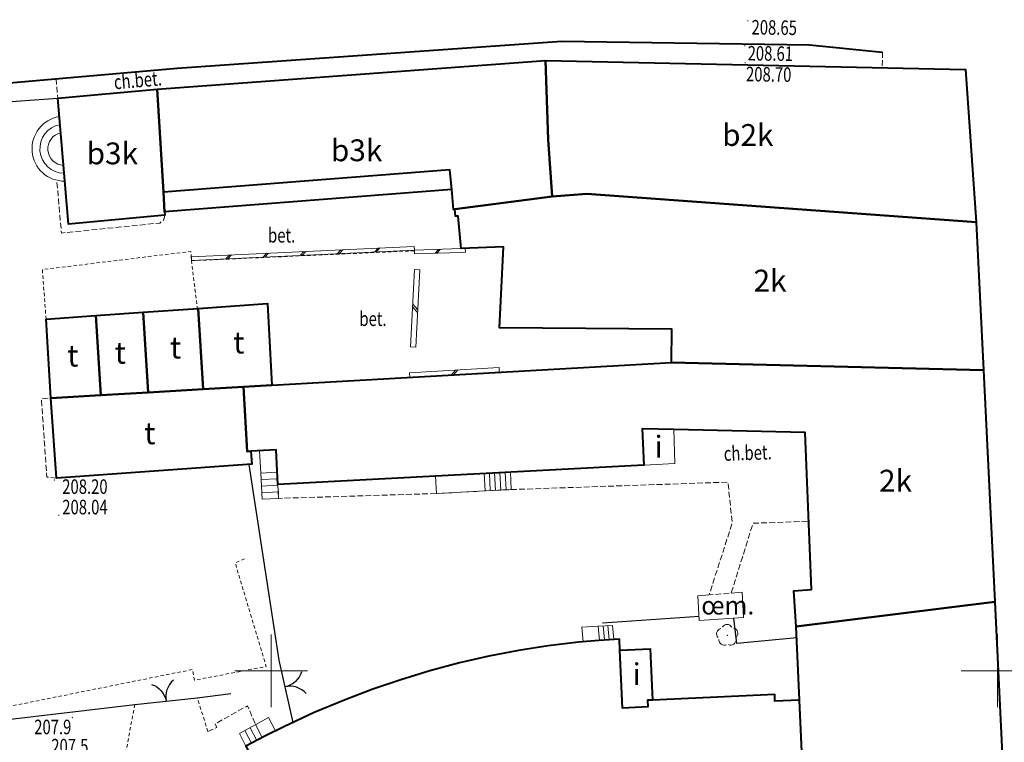
# Model space of a CAD drawing. Units: metres. Extents: x 7569600 to 7573200, y 5542500 to 5547250.
# Drawn here: x 7571633 to 7571700, y 5544795 to 5544845 of the extents above; entities that cross this region are included whole.
import ezdxf
from ezdxf.enums import TextEntityAlignment as Align

# ---------------------------------------------------------------- set-up
doc = ezdxf.new("R2010")
doc.units = ezdxf.units.M
doc.header["$MEASUREMENT"] = 0
doc.linetypes.add('DGN Style 2', pattern=[0.39789, 0.238734, -0.159156])
doc.linetypes.add('DGN Style 3', pattern=[0.557046, 0.39789, -0.159156])
for name, color, linetype, lineweight in [('Budynki', 7, 'Continuous', 0), ('Drogi', 7, 'Continuous', 0), ('Izolinie', 7, 'Continuous', 0), ('ramka', 7, 'Continuous', 0), ('Zieleń', 7, 'Continuous', 0)]:
    doc.layers.add(name, color=color, linetype=linetype, lineweight=lineweight)
doc.styles.add('Style-ITALICS', font='ITALICS.shx')

# ---------------------------------------------------------------- blocks, each defined once
blk = doc.blocks.new('*U573')
at = {"layer": 'Budynki', "color": 1, "linetype": 'Continuous', "lineweight": 40, "flags": 128}
blk.add_lwpolyline([(-0.355, 8.683), (6.495, 9.303), (6.916, 2.225), (6.996, 0.874), (7.009, 0.647), (0.39, 0.016)], close=True, dxfattribs=at)
at = {"layer": 'Budynki', "color": 7, "linetype": 'Continuous', "lineweight": 30, "style": 'Style-ITALICS'}
blk.add_text('b3k', height=1.5, dxfattribs=at).set_placement((3.398, 4.891), align=Align.MIDDLE_CENTER)
blk = doc.blocks.new('*U574')
at = {"layer": 'Budynki', "color": 1, "linetype": 'Continuous', "lineweight": 40, "flags": 128}
blk.add_lwpolyline([(35.367, 11.655), (35.874, 1.468), (14.404, 2.001), (14.43, 4.289), (2.568, 4.398), (2.832, 9.961), (-0.086, 9.834), (-0.278, 12.078), (-0.467, 12.06), (-0.514, 12.545), (6.192, 13.413), (8.576, 13.611)], close=True, dxfattribs=at)
at = {"layer": 'Budynki', "color": 7, "linetype": 'Continuous', "lineweight": 30, "style": 'Style-ITALICS'}
blk.add_text('2k', height=1.5, dxfattribs=at).set_placement((21.185, 7.635), align=Align.MIDDLE_CENTER)
blk = doc.blocks.new('*U575')
at = {"layer": 'Budynki', "color": 1, "linetype": 'Continuous', "lineweight": 0, "flags": 128}
blk.add_lwpolyline([(-0.101, 2.484), (2.091, 2.437), (2.156, 0.113), (0.029, 0.001)], close=True, dxfattribs=at)
at = {"layer": 'Budynki', "color": 7, "linetype": 'Continuous', "lineweight": 30, "style": 'Style-ITALICS'}
blk.add_text('i', height=1.5, dxfattribs=at).set_placement((1.042, 1.265), align=Align.MIDDLE_CENTER)
blk = doc.blocks.new('*U576')
at = {"layer": 'Budynki', "color": 1, "linetype": 'Continuous', "lineweight": 40, "flags": 128}
blk.add_lwpolyline([(-0.226, 5.505), (3.208, 5.708), (6.461, 5.9), (10.254, 6.124), (13.043, 6.288), (13.276, 1.844), (13.547, 1.858), (13.611, 0.957), (0.169, 0.007)], close=True, dxfattribs=at)
at = {"layer": 'Budynki', "color": 7, "linetype": 'Continuous', "lineweight": 30, "style": 'Style-ITALICS'}
blk.add_text('t', height=1.5, dxfattribs=at).set_placement((6.586, 3.087), align=Align.MIDDLE_CENTER)
blk = doc.blocks.new('*U577')
at = {"layer": 'Budynki', "color": 1, "linetype": 'Continuous', "lineweight": 40, "flags": 128}
blk.add_lwpolyline([(0.11, 0.005), (-0.222, 5.436), (3.209, 5.68), (3.544, 0.208)], close=True, dxfattribs=at)
at = {"layer": 'Budynki', "color": 7, "linetype": 'Continuous', "lineweight": 30, "style": 'Style-ITALICS'}
blk.add_text('t', height=1.5, dxfattribs=at).set_placement((1.621, 2.928), align=Align.MIDDLE_CENTER)
blk = doc.blocks.new('*U578')
at = {"layer": 'Budynki', "color": 1, "linetype": 'Continuous', "lineweight": 40, "flags": 128}
blk.add_lwpolyline([(-0.224, 5.477), (3.028, 5.708), (3.364, 0.197), (0.111, 0.005)], close=True, dxfattribs=at)
at = {"layer": 'Budynki', "color": 7, "linetype": 'Continuous', "lineweight": 30, "style": 'Style-ITALICS'}
blk.add_text('t', height=1.5, dxfattribs=at).set_placement((1.455, 2.925), align=Align.MIDDLE_CENTER)
blk = doc.blocks.new('*U579')
at = {"layer": 'Budynki', "color": 1, "linetype": 'Continuous', "lineweight": 40, "flags": 128}
blk.add_lwpolyline([(-0.225, 5.516), (3.565, 5.786), (3.904, 0.229), (0.111, 0.005)], close=True, dxfattribs=at)
at = {"layer": 'Budynki', "color": 7, "linetype": 'Continuous', "lineweight": 30, "style": 'Style-ITALICS'}
blk.add_text('t', height=1.5, dxfattribs=at).set_placement((2.008, 3.089), align=Align.MIDDLE_CENTER)
blk = doc.blocks.new('*U580')
at = {"layer": 'Budynki', "color": 1, "linetype": 'Continuous', "lineweight": 40, "flags": 128}
blk.add_lwpolyline([(-0.227, 5.561), (4.547, 5.9), (4.847, 0.285), (2.901, 0.168), (0.112, 0.004)], close=True, dxfattribs=at)
at = {"layer": 'Budynki', "color": 7, "linetype": 'Continuous', "lineweight": 30, "style": 'Style-ITALICS'}
blk.add_text('t', height=1.5, dxfattribs=at).set_placement((2.568, 3.208), align=Align.MIDDLE_CENTER)
blk = doc.blocks.new('*U656')
at = {"layer": 'Budynki', "color": 1, "linetype": 'Continuous', "lineweight": 40, "flags": 128}
blk.add_lwpolyline([(-0.163, 3.995), (1.92, 4.09), (2.081, 0.556), (1.735, 0.54), (1.756, 0.081), (0.018, 0.001)], close=True, dxfattribs=at)
at = {"layer": 'Budynki', "color": 7, "linetype": 'Continuous', "lineweight": 30, "style": 'Style-ITALICS'}
blk.add_text('i', height=1.5, dxfattribs=at).set_placement((0.989, 2.337), align=Align.MIDDLE_CENTER)
blk = doc.blocks.new('*U657')
at = {"layer": 'Budynki', "color": 1, "linetype": 'Continuous', "lineweight": 40, "flags": 128}
blk.add_lwpolyline([(-1.429, 34.92), (12.244, 36.618), (13.953, 1.432), (0.141, 0.006), (-0.175, 7.049), (-1.202, 29.864)], close=True, dxfattribs=at)
at = {"layer": 'Budynki', "color": 7, "linetype": 'Continuous', "lineweight": 30, "style": 'Style-ITALICS'}
blk.add_text('b3k', height=1.5, dxfattribs=at).set_placement((6.47, 19.019), align=Align.MIDDLE_CENTER)
blk = doc.blocks.new('*U1060')
at = {"layer": 'Budynki', "color": 1, "linetype": 'Continuous', "lineweight": 40, "flags": 128}
blk.add_lwpolyline([(36.918, 32.025), (35.233, 31.948), (35.212, 32.406), (26.807, 32.024), (26.461, 32.008), (26.482, 31.549), (24.744, 31.469), (24.563, 35.463), (24.527, 36.222), (23.111, 36.125), (21.705, 35.996), (19.627, 35.745), (17.568, 35.425), (15.527, 35.036), (13.506, 34.58), (11.484, 34.036), (9.477, 33.424), (7.552, 32.767), (5.644, 32.046), (3.518, 31.158), (1.416, 30.188), (0.113, 29.538), (-1.181, 28.855), (14.097, 0.577), (25.986, 4.016), (25.96, 4.103), (24.798, 8.121), (28.144, 8.258), (36.337, 8.593), (36.314, 9.143), (37.945, 9.21)], close=True, dxfattribs=at)
at = {"layer": 'Budynki', "color": 7, "linetype": 'Continuous', "lineweight": 30, "style": 'Style-ITALICS'}
blk.add_text('k', height=1.5, dxfattribs=at).set_placement((19.894, 20.365), align=Align.MIDDLE_CENTER)
blk = doc.blocks.new('*U1451')
at = {"layer": 'Budynki', "color": 1, "linetype": 'Continuous', "lineweight": 40, "flags": 128}
blk.add_lwpolyline([(-0.484, 12.31), (28.434, 11.692), (29.164, 1.194), (2.373, 3.15), (-0.011, 2.952), (-0.282, 6.884)], close=True, dxfattribs=at)
at = {"layer": 'Budynki', "color": 7, "linetype": 'Continuous', "lineweight": 30, "style": 'Style-ITALICS'}
blk.add_text('b2k', height=1.5, dxfattribs=at).set_placement((13.45, 7.192), align=Align.MIDDLE_CENTER)
blk = doc.blocks.new('*U1452')
at = {"layer": 'Budynki', "color": 1, "linetype": 'Continuous', "lineweight": 40, "flags": 128}
blk.add_lwpolyline([(-0.372, 9.082), (26.338, 11.056), (26.54, 5.63), (26.811, 1.698), (20.105, 0.83), (20.022, 0.82), (19.891, 2.185), (19.761, 3.531), (0.049, 2.004)], close=True, dxfattribs=at)
blk = doc.blocks.new('*U1453')
at = {"layer": 'Budynki', "color": 1, "linetype": 'Continuous', "lineweight": 40, "flags": 128}
blk.add_lwpolyline([(-0.372, 9.082), (26.338, 11.056), (26.54, 5.63), (26.811, 1.698), (20.105, 0.83), (20.022, 0.82), (19.891, 2.185), (0.129, 0.653), (0.049, 2.004)], close=True, dxfattribs=at)
at = {"layer": 'Budynki', "color": 7, "linetype": 'Continuous', "lineweight": 30, "style": 'Style-ITALICS'}
blk.add_text('b3k', height=1.5, dxfattribs=at).set_placement((13.346, 4.885), align=Align.MIDDLE_CENTER)
blk = doc.blocks.new('*U1540')
at = {"layer": 'Budynki', "color": 1, "linetype": 'Continuous', "lineweight": 0, "flags": 128}
for points in [[(-0.137, 3.34), (0.992, 3.399), (1.117, 1.019), (1.167, 0.061), (0.039, 0.002), (-0.056, 1.798), (-0.137, 3.34)], [(-0.056, 1.798), (1.073, 1.857)], [(-0.032, 1.349), (1.096, 1.408)], [(-0.008, 0.899), (1.121, 0.959)], [(0.016, 0.45), (1.144, 0.509)]]:
    blk.add_lwpolyline(points, dxfattribs=at)
blk = doc.blocks.new('*U1541')
at = {"layer": 'Budynki', "color": 1, "linetype": 'Continuous', "lineweight": 0, "flags": 128}
for points in [[(-0.049, 1.201), (3.288, 1.378), (5.095, 1.474), (5.158, 0.274), (3.351, 0.178), (0.015, 0.001), (-0.049, 1.201)], [(3.288, 1.378), (3.351, 0.178)], [(3.649, 1.397), (3.712, 0.198)], [(4.011, 1.416), (4.074, 0.217)], [(4.372, 1.435), (4.435, 0.236)], [(4.734, 1.454), (4.797, 0.254)]]:
    blk.add_lwpolyline(points, dxfattribs=at)
blk = doc.blocks.new('*U1542')
at = {"layer": 'Budynki', "color": 1, "linetype": 'Continuous', "lineweight": 0, "flags": 128}
for points in [[(-0.042, 1.022), (1.08, 1.084), (2.065, 1.138), (2.153, 0.17), (1.17, 0.104), (0.051, 0.002), (-0.042, 1.022)], [(1.08, 1.084), (1.17, 0.104)], [(1.507, 0.134), (1.419, 1.103)], [(1.741, 1.12), (1.831, 0.148)]]:
    blk.add_lwpolyline(points, dxfattribs=at)
blk = doc.blocks.new('*U1543')
at = {"layer": 'Budynki', "color": 1, "linetype": 'Continuous', "lineweight": 0, "flags": 128}
for points in [[(0.41, 0.017), (-0.036, 0.879), (1.96, 1.992), (2.438, 1.066), (1.528, 0.607), (1.152, 0.408), (0.78, 0.212), (0.41, 0.017)], [(1.069, 1.495), (1.528, 0.607)], [(0.33, 1.083), (0.78, 0.212)], [(1.152, 0.408), (0.698, 1.287)]]:
    blk.add_lwpolyline(points, dxfattribs=at)
blk = doc.blocks.new('*U1937')
at = {"layer": 'Budynki', "color": 1, "linetype": 'Continuous', "lineweight": 40, "flags": 128}
blk.add_lwpolyline([(-0.737, 18.023), (1.209, 18.14), (28.716, 19.69), (50.186, 19.157), (50.969, 3.225), (37.296, 1.527), (37.126, 3.981), (38.344, 4.065), (37.921, 14.882), (28.876, 15.072), (26.684, 15.119), (26.814, 12.636), (1.619, 11.304), (1.494, 13.684), (-0.233, 13.593), (-0.504, 13.579)], close=True, dxfattribs=at)
at = {"layer": 'Budynki', "color": 7, "linetype": 'Continuous', "lineweight": 30, "style": 'Style-ITALICS'}
blk.add_text('2k', height=1.5, dxfattribs=at).set_placement((44.132, 11.561), align=Align.MIDDLE_CENTER)
blk = doc.blocks.new('*U1941')
at = {"layer": 'Budynki', "color": 1, "linetype": 'Continuous', "lineweight": 0, "flags": 128}
for points in [[(1.791, 4.528), (1.838, 3.973), (1.886, 3.418)], [(2.079, 1.173), (2.125, 0.632), (2.173, 0.089)]]:
    blk.add_lwpolyline(points, dxfattribs=at)
at = {"layer": 'Budynki', "color": 1, "linetype": 'Continuous', "lineweight": 0, "extrusion": (0, 0, -1)}
for centre, radius, start, end in [((-2.141, 2.322), 2.233, 269.1816, 80.98504), ((-2.134, 2.315), 1.684, 270.3112, 79.87346)]:
    blk.add_arc(centre, radius, start, end, dxfattribs=at)
at = {"layer": 'Budynki', "color": 1, "linetype": 'Continuous', "lineweight": 0}
blk.add_arc((2.13, 2.308), 1.136, 102.38584, 267.44011, dxfattribs=at)
blk = doc.blocks.new('*U4431')
at = {"layer": 'Drogi', "color": 7, "linetype": 'DGN Style 3', "lineweight": 0, "flags": 128}
blk.add_lwpolyline([(36.092, 6.271), (32.345, 6.128), (30.841, 1.323), (29.324, 1.201), (30.913, 6.139), (30.618, 8.96), (15.707, 8.449), (10.564, 8.176), (-0.31, 7.844), (-0.36, 8.802)], dxfattribs=at)
blk = doc.blocks.new('*U4432')
at = {"layer": 'Drogi', "color": 7, "linetype": 'Continuous', "lineweight": 0, "style": 'Style-ITALICS', "width": 0.749999}
blk.add_text('ch.bet.', height=1, rotation=1.95988, dxfattribs=at).set_placement((1.319, 1.065), align=Align.MIDDLE_CENTER)
blk = doc.blocks.new('*U4433')
at = {"layer": 'Drogi', "color": 7, "linetype": 'DGN Style 2', "lineweight": 0, "flags": 128}
blk.add_lwpolyline([(0.11, 0.005), (-0.14, 3.417), (10.077, 4.666), (10.124, 4.026), (10.524, 0.745)], dxfattribs=at)
blk = doc.blocks.new('*U4434')
at = {"layer": 'Drogi', "color": 7, "linetype": 'DGN Style 2', "lineweight": 0, "flags": 128}
blk.add_lwpolyline([(0, 0), (15.492, 0.693)], dxfattribs=at)
blk = doc.blocks.new('*U3542')
at = {"layer": 'Drogi', "color": 7, "linetype": 'Continuous', "lineweight": 0, "style": 'Style-ITALICS', "width": 0.749999}
blk.add_text('bet.', height=1, dxfattribs=at).set_placement((0.706, 1.03), align=Align.MIDDLE_CENTER)
blk = doc.blocks.new('*U4435')
at = {"layer": 'Drogi', "color": 7, "linetype": 'DGN Style 2', "lineweight": 0, "flags": 128}
blk.add_lwpolyline([(23.291, 10.606), (22.651, 10.334), (24.775, 3.196), (19.849, 2.263), (19.709, 2.998), (6.061, 0.248), (1.613, 14.547), (0.856, 19.34), (-1.16, 28.336)], dxfattribs=at)
blk = doc.blocks.new('*U4436')
at = {"layer": 'Drogi', "color": 7, "linetype": 'DGN Style 3', "lineweight": 0, "flags": 128}
blk.add_lwpolyline([(0.818, 0.034), (0.145, 0.106), (-0.224, 5.487), (0.423, 5.532)], dxfattribs=at)
blk = doc.blocks.new('*U4437')
at = {"layer": 'Drogi', "color": 7, "linetype": 'DGN Style 3', "lineweight": 0, "flags": 128}
blk.add_lwpolyline([(7.285, 1.238), (7.228, 0.926), (6.937, 0.694), (0.17, 0.007), (-0.148, 3.636)], dxfattribs=at)
blk = doc.blocks.new('*U4438')
at = {"layer": 'Drogi', "color": 7, "linetype": 'Continuous', "lineweight": 40, "flags": 128}
blk.add_lwpolyline([(-0.036, 0.899), (-0.01, 0.26), (13.383, 1.418), (39.858, 3.273), (56.901, 3.03), (61.935, 2.535)], dxfattribs=at)
blk = doc.blocks.new('*U4443')
at = {"layer": 'Drogi', "color": 7, "linetype": 'DGN Style 3', "lineweight": 0, "flags": 128}
blk.add_lwpolyline([(0.024, 1.086), (0, 0)], dxfattribs=at)
blk = doc.blocks.new('*U4445')
at = {"layer": 'Drogi', "color": 7, "linetype": 'Continuous', "lineweight": 0, "style": 'Style-ITALICS', "width": 0.749999}
blk.add_text('ch.bet.', height=1, rotation=4.94453, dxfattribs=at).set_placement((1.354, 1.118), align=Align.MIDDLE_CENTER)
blk = doc.blocks.new('*U4446')
at = {"layer": 'Drogi', "color": 7, "linetype": 'DGN Style 3', "lineweight": 0, "flags": 128}
blk.add_lwpolyline([(-0.055, 1.349), (0.061, 0.003)], dxfattribs=at)
blk = doc.blocks.new('WYSTER_1271')
at = {"layer": 'Drogi', "linetype": 'Continuous', "lineweight": 0}
h = blk.add_hatch(color=7, dxfattribs=at)
edge = h.paths.add_edge_path()
edge.add_arc((0, 0), 0.045, 0, 360)
blk = doc.blocks.new('*U8645')
at = {"layer": 'Drogi', "color": 7, "linetype": 'Continuous', "lineweight": 0}
blk.add_blockref('WYSTER_1271', (0.043, 0.047), dxfattribs=at)
at = {"layer": 'Drogi', "color": 7, "linetype": 'Continuous', "lineweight": 0, "style": 'Style-ITALICS', "width": 0.749999}
blk.add_text('208.70', height=1, rotation=359.18271, dxfattribs=at).set_placement((1.674, -0.745), align=Align.MIDDLE_CENTER)
blk = doc.blocks.new('WYSTER_1272')
at = {"layer": 'Drogi', "linetype": 'Continuous', "lineweight": 0}
h = blk.add_hatch(color=7, dxfattribs=at)
edge = h.paths.add_edge_path()
edge.add_arc((0, 0), 0.045, 0, 360)
blk = doc.blocks.new('*U8647')
at = {"layer": 'Drogi', "color": 7, "linetype": 'Continuous', "lineweight": 0}
blk.add_blockref('WYSTER_1272', (0.043, 0.047), dxfattribs=at)
at = {"layer": 'Drogi', "color": 7, "linetype": 'Continuous', "lineweight": 0, "style": 'Style-ITALICS', "width": 0.749999}
blk.add_text('208.61', height=1, rotation=359.18271, dxfattribs=at).set_placement((1.805, -0.482), align=Align.MIDDLE_CENTER)
blk = doc.blocks.new('WYSTER_1273')
at = {"layer": 'Drogi', "linetype": 'Continuous', "lineweight": 0}
h = blk.add_hatch(color=7, dxfattribs=at)
edge = h.paths.add_edge_path()
edge.add_arc((0, 0), 0.045, 0, 360)
blk = doc.blocks.new('*U8649')
at = {"layer": 'Drogi', "color": 7, "linetype": 'Continuous', "lineweight": 0}
blk.add_blockref('WYSTER_1273', (0.043, 0.046), dxfattribs=at)
at = {"layer": 'Drogi', "color": 7, "linetype": 'Continuous', "lineweight": 0, "style": 'Style-ITALICS', "width": 0.749999}
blk.add_text('208.65', height=1, rotation=359.18271, dxfattribs=at).set_placement((1.86, -0.424), align=Align.MIDDLE_CENTER)
blk = doc.blocks.new('WYSTER_1276')
at = {"layer": 'Drogi', "linetype": 'Continuous', "lineweight": 0}
h = blk.add_hatch(color=7, dxfattribs=at)
edge = h.paths.add_edge_path()
edge.add_arc((0, 0), 0.045, 0, 360)
blk = doc.blocks.new('*U8655')
at = {"layer": 'Drogi', "color": 7, "linetype": 'Continuous', "lineweight": 0}
blk.add_blockref('WYSTER_1276', (0.043, 0.047), dxfattribs=at)
at = {"layer": 'Drogi', "color": 7, "linetype": 'Continuous', "lineweight": 0, "style": 'Style-ITALICS', "width": 0.749999}
blk.add_text('208.20', height=1, dxfattribs=at).set_placement((2.145, -0.411), align=Align.MIDDLE_CENTER)
blk = doc.blocks.new('*U11096')
at = {"layer": 'Drogi', "color": 7, "linetype": 'DGN Style 2', "lineweight": 0, "flags": 128}
for points in [[(5.621, 1.301), (4.896, 3.613)], [(0.59, 3.167), (0, 0)]]:
    blk.add_lwpolyline(points, dxfattribs=at)
blk = doc.blocks.new('*U11097')
at = {"layer": 'Drogi', "color": 7, "linetype": 'DGN Style 3', "lineweight": 0, "flags": 128}
for points in [[(24.588, 15.275), (25.211, 15.544), (25.09, 15.799), (27.331, 17.042), (27.87, 15.741)], [(7.448, 15.037), (7.967, 14.087), (-0.333, 8.138), (5.342, 0.219), (13.167, 4.893), (13.474, 5.226), (13.54, 5.569), (10.111, 11.343), (14.141, 13.129), (18.974, 13.945)]]:
    blk.add_lwpolyline(points, dxfattribs=at)
blk = doc.blocks.new('*U15794')
at = {"layer": 'Zieleń', "color": 7, "linetype": 'Continuous', "lineweight": 30, "flags": 128}
blk.add_lwpolyline([(4.247, 0.498), (0.137, 0.11), (-0.076, 1.854)], dxfattribs=at)
blk = doc.blocks.new('*U15795')
at = {"layer": 'Zieleń', "color": 7, "linetype": 'Continuous', "lineweight": 30, "flags": 128}
blk.add_lwpolyline([(6.642, 0.499), (-0.002, 0.047)], dxfattribs=at)
blk = doc.blocks.new('DRLIS1')
at = {"layer": 'Zieleń', "linetype": 'Continuous', "lineweight": 0}
h = blk.add_hatch(color=3, dxfattribs=at)
edge = h.paths.add_edge_path()
edge.add_arc((0, 0), 0.045, 0, 360)
at = {"layer": 'Zieleń', "color": 3, "linetype": 'Continuous', "lineweight": 0}
for centre, start, end in [((-0.015, 0.375), 30.14713, 149.85287), ((-0.361, 0.101), 102.04767, 221.95126), ((0.352, 0.13), 318.04874, 77.95233), ((-0.207, -0.312), 174.19841, 293.72291), ((0.232, -0.294), 246.27709, 5.68766)]:
    blk.add_arc(centre, 0.375, start, end, dxfattribs=at)
blk = doc.blocks.new('*U14977')
at = {"layer": 'Zieleń', "color": 3, "linetype": 'Continuous', "lineweight": 0}
blk.add_blockref('DRLIS1', (0.703, 0.707), dxfattribs=at)
blk = doc.blocks.new('*U16363')
at = {"layer": 'Zieleń', "color": 7, "linetype": 'Continuous', "lineweight": 13, "style": 'Style-ITALICS'}
blk.add_text('œm.', height=1.25, dxfattribs=at).set_placement((-0.051, 1.249), align=Align.MIDDLE_LEFT)
blk = doc.blocks.new('*U16390')
at = {"layer": 'Zieleń', "color": 7, "linetype": 'Continuous', "lineweight": 0, "flags": 128}
blk.add_lwpolyline([(0.698, 1.77), (-0.07, 1.708), (0.02, 0), (3.054, 0.215), (2.972, 1.953), (2.215, 1.892)], dxfattribs=at)
blk = doc.blocks.new('*U16452')
at = {"layer": 'Zieleń', "color": 7, "linetype": 'Continuous', "lineweight": 30, "flags": 128}
blk.add_lwpolyline([(0, 0), (10.318, 1.213)], dxfattribs=at)
blk = doc.blocks.new('*U16453')
at = {"layer": 'Zieleń', "color": 7, "linetype": 'Continuous', "lineweight": 30, "flags": 128}
blk.add_lwpolyline([(0, 0), (2.299, 0.295)], dxfattribs=at)
blk = doc.blocks.new('BRAMAD_196')
at = {"layer": 'Zieleń', "color": 7, "linetype": 'Continuous', "lineweight": 30, "extrusion": (0, 0, -1)}
blk.add_arc((1.5, 0.014), 1.5, 119.44376, 180.53445, dxfattribs=at)
at = {"layer": 'Zieleń', "color": 7, "linetype": 'Continuous', "lineweight": 30}
blk.add_arc((1.5, 0.014), 1.5, 119.44358, 180.53427, dxfattribs=at)
blk = doc.blocks.new('*U16454')
at = {"layer": 'Zieleń', "color": 7, "linetype": 'Continuous', "lineweight": 30, "flags": 128}
blk.add_lwpolyline([(0, 0), (4.306, 0.446)], dxfattribs=at)
at = {"layer": 'Zieleń', "color": 7, "linetype": 'Continuous', "lineweight": 30, "xscale": 1.000000977747204, "yscale": 1.000000977747204, "zscale": 1.000000977747204, "rotation": 10.5499991721336}
blk.add_blockref('BRAMAD_196', (2.153, 0.223), dxfattribs=at)
blk = doc.blocks.new('*U16490')
at = {"layer": 'Zieleń', "color": 7, "linetype": 'Continuous', "lineweight": 30, "flags": 128}
blk.add_lwpolyline([(-0.001, 0.013), (8.97, 0.651)], dxfattribs=at)
blk = doc.blocks.new('*U16565')
at = {"layer": 'Zieleń', "color": 7, "linetype": 'Continuous', "lineweight": 0}
for p, q in [((0.341, -0.185), (-0.01, 0.206)), ((0.351, 0), (0, 0.391))]:
    blk.add_line(p, q, dxfattribs=at)
at = {"layer": 'Zieleń', "color": 7, "linetype": 'Continuous', "lineweight": 0, "flags": 128}
blk.add_lwpolyline([(0.501, 2.753), (0.211, -2.567), (-0.16, -2.547), (0.13, 2.773)], close=True, dxfattribs=at)
blk = doc.blocks.new('*U16566')
at = {"layer": 'Zieleń', "color": 7, "linetype": 'Continuous', "lineweight": 0}
for p, q in [((0.309, 0.347), (0, 0)), ((0.473, 0.356), (0.164, 0.009))]:
    blk.add_line(p, q, dxfattribs=at)
at = {"layer": 'Zieleń', "color": 7, "linetype": 'Continuous', "lineweight": 0, "flags": 128}
blk.add_lwpolyline([(-2.848, 0.162), (3.302, 0.522), (3.321, 0.194), (-2.829, -0.166)], close=True, dxfattribs=at)
blk = doc.blocks.new('*U16567')
at = {"layer": 'Zieleń', "color": 7, "linetype": 'Continuous', "lineweight": 0}
for p, q in [((0.251, 0.269), (0, 0)), ((0.381, 0.273), (0.13, 0.004))]:
    blk.add_line(p, q, dxfattribs=at)
at = {"layer": 'Zieleń', "color": 7, "linetype": 'Continuous', "lineweight": 0, "flags": 128}
blk.add_lwpolyline([(-1.416, 0.215), (1.789, 0.318), (2.077, 0.33), (2.088, 0.07), (1.799, 0.058), (-1.408, -0.045)], close=True, dxfattribs=at)
blk = doc.blocks.new('*U16568')
at = {"layer": 'Zieleń', "color": 7, "linetype": 'Continuous', "lineweight": 0}
for p, q in [((-5.114, -0.24), (-4.865, 0.033)), ((-4.983, -0.234), (-4.735, 0.039)), ((-2.557, -0.12), (-2.308, 0.153)), ((-2.427, -0.114), (-2.178, 0.159)), ((0, 0), (0.248, 0.273)), ((0.13, 0.006), (0.379, 0.279)), ((-10.227, -0.48), (-9.978, -0.207)), ((-10.097, -0.474), (-9.848, -0.201)), ((-7.67, -0.36), (-7.422, -0.087)), ((-7.54, -0.354), (-7.291, -0.081))]:
    blk.add_line(p, q, dxfattribs=at)
at = {"layer": 'Zieleń', "color": 7, "linetype": 'Continuous', "lineweight": 0, "flags": 128}
blk.add_lwpolyline([(-12.588, -0.591), (2.752, 0.129), (2.74, 0.39), (-12.6, -0.33)], close=True, dxfattribs=at)
blk = doc.blocks.new('*U16569')
at = {"layer": 'Zieleń', "color": 7, "linetype": 'Continuous', "lineweight": 30, "flags": 128}
blk.add_lwpolyline([(3.02, 0), (2.064, 4.278), (0, 17.747)], dxfattribs=at)
blk = doc.blocks.new('BRAMAD_206')
at = {"layer": 'Zieleń', "color": 7, "linetype": 'Continuous', "lineweight": 30, "extrusion": (0, 0, -1)}
blk.add_arc((1.5, 0.014), 1.5, 119.44368, 180.53437, dxfattribs=at)
at = {"layer": 'Zieleń', "color": 7, "linetype": 'Continuous', "lineweight": 30}
blk.add_arc((1.5, 0.014), 1.5, 119.44366, 180.53435, dxfattribs=at)
blk = doc.blocks.new('*U16570')
at = {"layer": 'Zieleń', "color": 7, "linetype": 'Continuous', "lineweight": 30, "xscale": 1.000001468241334, "yscale": 1.000001468241334, "zscale": 1.000001468241334, "rotation": 282.5748785898389}
blk.add_blockref('BRAMAD_206', (0.001, 0.457), dxfattribs=at)
blk = doc.blocks.new('PUNWYS_680')
at = {"layer": 'Izolinie', "linetype": 'Continuous', "lineweight": 0}
h = blk.add_hatch(color=31, dxfattribs=at)
edge = h.paths.add_edge_path()
edge.add_arc((0, 0), 0.045, 0, 360)
blk = doc.blocks.new('*U18674')
at = {"layer": 'Izolinie', "color": 31, "linetype": 'Continuous', "lineweight": 0}
blk.add_blockref('PUNWYS_680', (0.045, 0.045), dxfattribs=at)
at = {"layer": 'Izolinie', "color": 31, "linetype": 'Continuous', "lineweight": 0, "style": 'Style-ITALICS', "width": 0.749999}
blk.add_text('208.04', height=1, dxfattribs=at).set_placement((0.283, 0.6), align=Align.MIDDLE_LEFT)
blk = doc.blocks.new('PUNWYS_681')
at = {"layer": 'Izolinie', "linetype": 'Continuous', "lineweight": 0}
h = blk.add_hatch(color=31, dxfattribs=at)
edge = h.paths.add_edge_path()
edge.add_arc((0, 0), 0.045, 0, 360)
blk = doc.blocks.new('*U18676')
at = {"layer": 'Izolinie', "color": 31, "linetype": 'Continuous', "lineweight": 0}
blk.add_blockref('PUNWYS_681', (0.045, 0.045), dxfattribs=at)
at = {"layer": 'Izolinie', "color": 31, "linetype": 'Continuous', "lineweight": 0, "style": 'Style-ITALICS', "width": 0.749999}
blk.add_text('207.9', height=1, dxfattribs=at).set_placement((-2.578, -0.595), align=Align.MIDDLE_LEFT)
blk = doc.blocks.new('PUNWYS_682')
at = {"layer": 'Izolinie', "linetype": 'Continuous', "lineweight": 0}
h = blk.add_hatch(color=31, dxfattribs=at)
edge = h.paths.add_edge_path()
edge.add_arc((0, 0), 0.045, 0, 360)
blk = doc.blocks.new('*U18678')
at = {"layer": 'Izolinie', "color": 31, "linetype": 'Continuous', "lineweight": 0}
blk.add_blockref('PUNWYS_682', (0.045, 0.045), dxfattribs=at)
at = {"layer": 'Izolinie', "color": 31, "linetype": 'Continuous', "lineweight": 0, "style": 'Style-ITALICS', "width": 0.749999}
blk.add_text('207.5', height=1, dxfattribs=at).set_placement((-2.671, 0.513), align=Align.MIDDLE_LEFT)

msp = doc.modelspace()

# ---------------------------------------------------------------- linework, layer by layer
at = {"layer": 'ramka', "color": 132, "linetype": 'Continuous', "lineweight": 0}
for p, q in [((7571650, 5544800), (7571650, 5544802.5)), ((7571700, 5544800), (7571700, 5544802.5)), ((7571647.5, 5544800), (7571650, 5544800)), ((7571650, 5544800), (7571652.5, 5544800)), ((7571650, 5544797.5), (7571650, 5544800)), ((7571697.5, 5544800), (7571700, 5544800)), ((7571700, 5544800), (7571702.5, 5544800)), ((7571700, 5544797.5), (7571700, 5544800))]:
    msp.add_line(p, q, dxfattribs=at)

# ---------------------------------------------------------------- block references
at = {"layer": 'Budynki', "color": 1, "linetype": 'Continuous', "lineweight": 40}
for name, p in [('*U1452', (7571642.542, 5544830.924)), ('*U1453', (7571642.542, 5544830.924)), ('*U1451', (7571669.364, 5544829.67)), ('*U573', (7571635.675, 5544830.703)), ('*U574', (7571663.161, 5544819.209)), ('*U579', (7571641.419, 5544819.15)), ('*U580', (7571645.211, 5544819.375)), ('*U577', (7571634.733, 5544818.755)), ('*U578', (7571638.166, 5544818.958)), ('*U1937', (7571648.849, 5544801.52)), ('*U576', (7571635.069, 5544813.255)), ('*U657', (7571687.574, 5544768.127)), ('*U1060', (7571649.454, 5544765.966)), ('*U656', (7571674.18, 5544797.434))]:
    msp.add_blockref(name, p, dxfattribs=at)
at = {"layer": 'Budynki', "color": 1, "linetype": 'Continuous', "lineweight": 0}
for name, p in [('*U1941', (7571633.638, 5544833.596)), ('*U575', (7571675.634, 5544814.155)), ('*U1540', (7571649.351, 5544811.805)), ('*U1541', (7571661.377, 5544812.197)), ('*U1542', (7571671.438, 5544801.991)), ('*U1543', (7571647.863, 5544794.804))]:
    msp.add_blockref(name, p, dxfattribs=at)
at = {"layer": 'Drogi', "color": 7, "linetype": 'Continuous', "lineweight": 0}
for name, p in [('*U8649', (7571682.776, 5544844.678)), ('*U8647', (7571682.561, 5544842.951)), ('*U8645', (7571682.581, 5544841.778)), ('*U4445', (7571639.472, 5544839.518)), ('*U3542', (7571650.024, 5544828.935)), ('*U3542', (7571656.311, 5544823.19)), ('*U4432', (7571681.488, 5544813.931)), ('*U8655', (7571635.043, 5544813.083))]:
    msp.add_blockref(name, p, dxfattribs=at)
at = {"layer": 'Drogi', "color": 7, "linetype": 'Continuous', "lineweight": 40}
msp.add_blockref('*U4438', (7571630.159, 5544840.035), dxfattribs=at)
at = {"layer": 'Drogi', "color": 7, "linetype": 'DGN Style 3', "lineweight": 0}
for name, p in [('*U4443', (7571692.07, 5544841.484)), ('*U4446', (7571635.259, 5544839.383)), ('*U4437', (7571635.399, 5544830.112)), ('*U4436', (7571634.42, 5544813.228)), ('*U4431', (7571650.828, 5544804.022)), ('*U11097', (7571621.058, 5544780.556))]:
    msp.add_blockref(name, p, dxfattribs=at)
at = {"layer": 'Drogi', "color": 7, "linetype": 'DGN Style 2', "lineweight": 0}
for name, p in [('*U4434', (7571644.525, 5544828.212)), ('*U4433', (7571634.401, 5544824.186)), ('*U4435', (7571624.885, 5544797.096)), ('*U11096', (7571640.029, 5544794.523))]:
    msp.add_blockref(name, p, dxfattribs=at)
at = {"layer": 'Izolinie', "color": 31, "linetype": 'Continuous', "lineweight": 0}
for name, p in [('*U18674', (7571635.345, 5544810.665)), ('*U18676', (7571636.275, 5544796.735)), ('*U18678', (7571637.545, 5544794.305))]:
    msp.add_blockref(name, p, dxfattribs=at)
at = {"layer": 'Zieleń', "color": 7, "linetype": 'Continuous', "lineweight": 30}
for name, p in [('*U16490', (7571626.35, 5544838.735)), ('*U16569', (7571648.496, 5544796.452)), ('*U15795', (7571672.817, 5544803.244)), ('*U15794', (7571681.933, 5544801.768)), ('*U16570', (7571650.969, 5544798.44)), ('*U16454', (7571640.619, 5544797.69)), ('*U16453', (7571644.925, 5544798.136)), ('*U16452', (7571630.301, 5544796.477))]:
    msp.add_blockref(name, p, dxfattribs=at)
at = {"layer": 'Zieleń', "color": 7, "linetype": 'Continuous', "lineweight": 0}
for name, p in [('*U16568', (7571657.118, 5544828.811)), ('*U16567', (7571661.286, 5544828.725)), ('*U16565', (7571659.749, 5544824.837)), ('*U16566', (7571662.388, 5544820.348)), ('*U16390', (7571679.454, 5544803.453))]:
    msp.add_blockref(name, p, dxfattribs=at)
at = {"layer": 'Zieleń', "color": 7, "linetype": 'Continuous', "lineweight": 13}
msp.add_blockref('*U16363', (7571679.662, 5544803.252), dxfattribs=at)
at = {"layer": 'Zieleń', "color": 3, "linetype": 'Continuous', "lineweight": 0}
msp.add_blockref('*U14977', (7571680.703, 5544801.734), dxfattribs=at)

doc.saveas('drawing.dxf')
